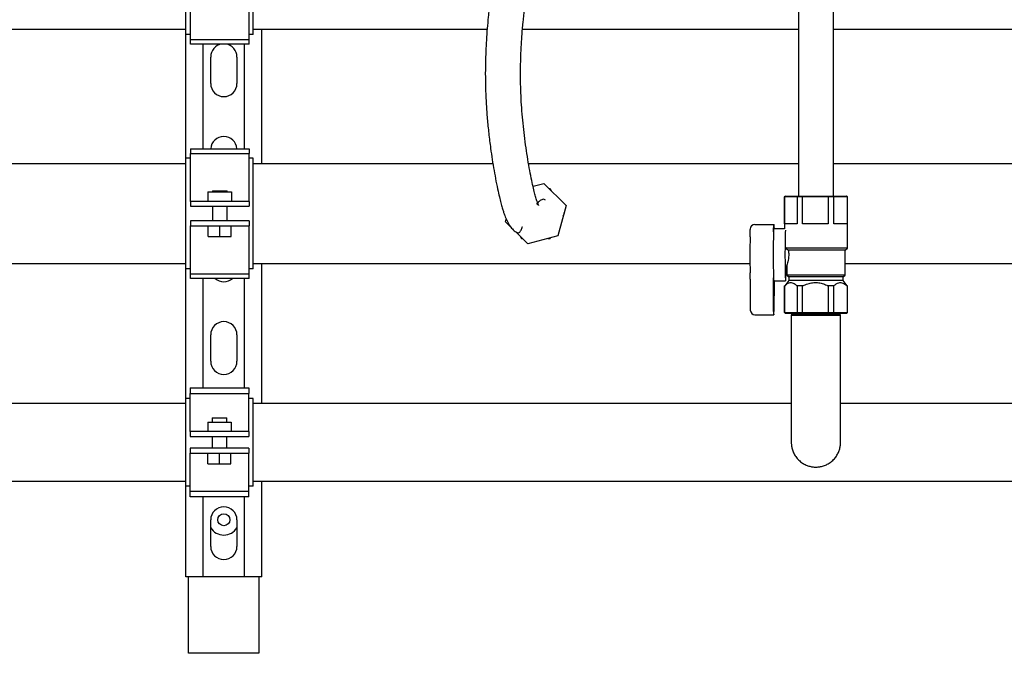
# Model space of a CAD drawing. Units: inches. Extents: x 0.4 to 16.6, y 0.2 to 10.8.
# Drawn here: x 11.6 to 12.5, y 4.8 to 5.3 of the extents above; entities that cross this region are included whole.
import ezdxf

# ---------------------------------------------------------------- set-up
doc = ezdxf.new("R2010")
doc.units = ezdxf.units.IN
doc.header["$MEASUREMENT"] = 0
for name, color, linetype in [('COLD-WM', 5, 'Continuous'), ('GAS-M', 116, 'Continuous'), ('HOT-WM', 1, 'Continuous'), ('WH', 7, 'Continuous')]:
    doc.layers.add(name, color=color, linetype=linetype)

msp = doc.modelspace()

# ---------------------------------------------------------------- linework, layer by layer
at = {"layer": 'COLD-WM', "linetype": 'Continuous', "lineweight": 25}
for p, q in [((11.77895, 5.2187), (11.56145, 5.2187)), ((12.04088, 5.2187), (11.83645, 5.2187)), ((12.30126, 5.2187), (12.07129, 5.2187)), ((12.86439, 5.2187), (12.33126, 5.2187)), ((12.09075, 5.19556), (12.08969, 5.1974)), ((12.10086, 5.17436), (12.10193, 5.1762)), ((12.10193, 5.1762), (12.10154, 5.17688)), ((12.06414, 5.15685), (12.06521, 5.155)), ((12.06521, 5.155), (12.06599, 5.155)), ((12.08969, 5.155), (12.09008, 5.15568)), ((11.56145, 5.1337), (11.77895, 5.1337)), ((11.83645, 5.1337), (12.26, 5.1337)), ((12.34113, 5.1337), (13.0788, 5.1337))]:
    msp.add_line(p, q, dxfattribs=at)
for points, knots in [([(12.0623, 5.62211), (12.0623, 5.61629), (12.06231, 5.60493), (12.06243, 5.58836), (12.06253, 5.57265), (12.06255, 5.55771), (12.06245, 5.5443), (12.06224, 5.53242), (12.06197, 5.52202), (12.0616, 5.51092), (12.06109, 5.49957), (12.06044, 5.48845), (12.05976, 5.47915), (12.05906, 5.47144), (12.05835, 5.46489), (12.0575, 5.45804), (12.05651, 5.45116), (12.05539, 5.44452), (12.05433, 5.43887), (12.05327, 5.43373), (12.05212, 5.42856), (12.05079, 5.42302), (12.04935, 5.41726), (12.04787, 5.41132), (12.04643, 5.40526), (12.04501, 5.39893), (12.04362, 5.39209), (12.04223, 5.38449), (12.04085, 5.37604), (12.03946, 5.36651), (12.0381, 5.35592), (12.03691, 5.34502), (12.03597, 5.33437), (12.03528, 5.32455), (12.03478, 5.31478), (12.03445, 5.30422), (12.03435, 5.29298), (12.03457, 5.28101), (12.03513, 5.26912), (12.03604, 5.25694), (12.0373, 5.24438), (12.03874, 5.23278), (12.04027, 5.22223), (12.04182, 5.2128), (12.0435, 5.20366), (12.04515, 5.19572), (12.04664, 5.18925), (12.04791, 5.18428), (12.04903, 5.18035), (12.05, 5.17726), (12.05091, 5.17467), (12.05188, 5.1722), (12.05292, 5.16989), (12.05406, 5.1677), (12.05534, 5.16568), (12.05664, 5.16395), (12.05836, 5.16214), (12.05988, 5.16089), (12.06111, 5.16014), (12.06226, 5.1598), (12.06329, 5.16003), (12.06418, 5.16083), (12.0649, 5.16213), (12.06548, 5.16361), (12.06586, 5.16487), (12.06606, 5.16495), (12.06613, 5.16498)], [0, 0, 0, 0, 0.0242474, 0.0472976, 0.0691482, 0.0898166, 0.1094391, 0.1250919, 0.1400457, 0.1542439, 0.1740399, 0.191995, 0.2081125, 0.2224732, 0.2358175, 0.2487527, 0.268613, 0.2873969, 0.3050052, 0.3216875, 0.3403338, 0.3616643, 0.3856899, 0.4088699, 0.4310809, 0.4522912, 0.4725261, 0.4927016, 0.5137371, 0.533773, 0.5547589, 0.5765328, 0.5930933, 0.6089434, 0.6239614, 0.638153, 0.6558367, 0.6722021, 0.6883112, 0.705308, 0.7232168, 0.7420365, 0.7567964, 0.7720819, 0.7878459, 0.8040418, 0.8166753, 0.8279436, 0.8378613, 0.8464491, 0.8546232, 0.8614403, 0.8691473, 0.8771196, 0.8843598, 0.890861, 0.8966404, 0.9033893, 0.9112085, 0.9208477, 0.9321414, 0.9449233, 0.9590431, 0.9743276, 0.9906212, 1, 1, 1, 1]), ([(12.0857, 5.18776), (12.08536, 5.18798), (12.08446, 5.18856), (12.08315, 5.18832), (12.08182, 5.1877), (12.08072, 5.18688), (12.07978, 5.18607), (12.07902, 5.1854), (12.07849, 5.18496), (12.07827, 5.18474), (12.07831, 5.18458), (12.07871, 5.18426), (12.07952, 5.18345), (12.07979, 5.18311), (12.07986, 5.18308), (12.07966, 5.18353), (12.07936, 5.18429), (12.079, 5.18524), (12.07856, 5.1865), (12.07805, 5.18804), (12.07734, 5.19042), (12.07637, 5.19398), (12.07504, 5.19944), (12.0735, 5.20657), (12.07185, 5.21516), (12.07023, 5.22474), (12.06874, 5.23484), (12.06741, 5.24525), (12.06628, 5.2558), (12.0654, 5.26632), (12.06477, 5.27668), (12.06444, 5.28676), (12.06437, 5.29655), (12.06451, 5.30613), (12.06489, 5.31662), (12.06555, 5.32785), (12.06652, 5.33955), (12.06768, 5.35059), (12.06896, 5.36081), (12.07027, 5.36998), (12.07158, 5.37818), (12.07287, 5.38528), (12.07409, 5.39139), (12.07521, 5.39653), (12.07625, 5.40101), (12.07726, 5.40517), (12.07826, 5.40921), (12.07928, 5.41329), (12.08035, 5.41765), (12.08152, 5.42259), (12.08281, 5.42841), (12.08407, 5.43462), (12.08524, 5.44106), (12.08625, 5.44721), (12.08716, 5.4535), (12.0879, 5.45935), (12.0885, 5.46462), (12.08897, 5.46925), (12.08937, 5.47362), (12.08973, 5.4779), (12.09006, 5.48229), (12.09041, 5.4873), (12.09077, 5.49326), (12.09115, 5.50048), (12.09153, 5.50902), (12.09189, 5.51893), (12.0922, 5.53021), (12.09243, 5.54281), (12.09254, 5.55663), (12.09253, 5.57154), (12.09244, 5.58745), (12.09231, 5.6044), (12.0923, 5.61609), (12.0923, 5.62211)], [0, 0, 0, 0, 0.0095192, 0.024942, 0.0387715, 0.0510981, 0.0620026, 0.0737671, 0.0836349, 0.0918237, 0.0985424, 0.1044981, 0.109544, 0.1154765, 0.1224118, 0.1303066, 0.1374634, 0.1431793, 0.1482384, 0.1536383, 0.1598823, 0.1708816, 0.1839169, 0.1990459, 0.2156925, 0.2322622, 0.2485824, 0.2645612, 0.280123, 0.2952173, 0.3098264, 0.3240302, 0.3380133, 0.3521346, 0.3665476, 0.3862429, 0.4064536, 0.4270634, 0.4478918, 0.468709, 0.4888627, 0.5098108, 0.5292006, 0.5471073, 0.5635588, 0.5796064, 0.595988, 0.611738, 0.6283927, 0.6469149, 0.667327, 0.6896576, 0.7067131, 0.723459, 0.7387705, 0.7526415, 0.7627119, 0.7718826, 0.7801658, 0.7875686, 0.7951923, 0.8033336, 0.8131512, 0.8246558, 0.8378513, 0.8527281, 0.8692531, 0.8873599, 0.9069379, 0.9279441, 0.9504646, 0.9744937, 1, 1, 1, 1]), ([(12.08969, 5.1974), (12.08947, 5.1974), (12.08921, 5.1974), (12.08895, 5.1974), (12.0889, 5.1974)], [0, 0, 0, 0, 0.838667, 1, 1, 1, 1]), ([(12.08756, 5.155), (12.08805, 5.155), (12.08876, 5.155), (12.08947, 5.155), (12.08969, 5.155)], [0, 0, 0, 0, 0.6900416, 1, 1, 1, 1])]:
    msp.add_open_spline(points, degree=3, knots=knots, dxfattribs=at)
at = {"layer": 'GAS-M', "linetype": 'Continuous', "lineweight": 25}
for p, q in [((12.29525, 5.091), (12.29525, 5.09078)), ((12.29525, 5.09078), (12.29553, 5.0906)), ((12.29525, 5.09078), (12.31625, 5.09078)), ((12.29553, 5.0906), (12.29525, 5.08926)), ((12.29525, 5.08926), (12.29525, 5.04926)), ((12.33725, 5.08926), (12.29525, 5.08926)), ((12.33696, 5.0906), (12.29553, 5.0906)), ((12.31625, 5.09078), (12.33725, 5.09078)), ((12.33696, 5.0906), (12.33725, 5.09078)), ((12.33725, 5.08926), (12.33696, 5.0906)), ((12.33725, 5.09078), (12.33725, 5.091)), ((12.33725, 5.04926), (12.33725, 5.08926)), ((11.77895, 5.0142), (11.59789, 5.0142)), ((12.29525, 5.0142), (11.83645, 5.0142)), ((13.11525, 5.0142), (12.33725, 5.0142)), ((11.59789, 4.9478), (11.77895, 4.9478)), ((11.83645, 4.9478), (13.16395, 4.9478))]:
    msp.add_line(p, q, dxfattribs=at)
for points, knots in [([(12.29525, 5.04926), (12.29525, 5.0465), (12.29525, 5.04113), (12.29525, 5.03322), (12.29525, 5.02583), (12.29525, 5.01834), (12.29525, 5.01116), (12.29525, 5.00465), (12.29525, 4.99953), (12.29525, 4.99544), (12.29525, 4.99195), (12.29525, 4.98826), (12.29525, 4.9847), (12.29525, 4.98236), (12.29525, 4.9812), (12.29525, 4.98115), (12.29525, 4.98113)], [0, 0, 0, 0, 0.081962, 0.159271, 0.233894, 0.304806, 0.392145, 0.469629, 0.536141, 0.591699, 0.646428, 0.70398, 0.794701, 0.889275, 0.953751, 1, 1, 1, 1]), ([(12.33724, 4.98171), (12.33724, 4.9817), (12.33725, 4.98158), (12.33725, 4.98231), (12.33725, 4.98399), (12.33725, 4.98621), (12.33725, 4.9888), (12.33725, 4.99211), (12.33725, 4.99621), (12.33725, 5.00099), (12.33725, 5.00686), (12.33725, 5.0138), (12.33725, 5.02174), (12.33725, 5.03045), (12.33725, 5.03975), (12.33725, 5.04605), (12.33725, 5.04926)], [0, 0, 0, 0, 0.00962, 0.094423, 0.173309, 0.222031, 0.277419, 0.346437, 0.407167, 0.475404, 0.550688, 0.632326, 0.719164, 0.809829, 0.902837, 1, 1, 1, 1]), ([(12.29527, 4.98121), (12.29526, 4.98109), (12.29518, 4.97997), (12.29545, 4.97775), (12.29616, 4.97452), (12.29754, 4.97118), (12.29962, 4.96793), (12.3023, 4.96508), (12.30536, 4.96284), (12.30854, 4.96129), (12.31165, 4.96035), (12.31457, 4.95992), (12.31742, 4.95989), (12.32037, 4.96025), (12.32357, 4.96113), (12.32686, 4.96267), (12.32997, 4.96488), (12.33263, 4.96762), (12.33469, 4.9707), (12.33612, 4.97389), (12.33694, 4.97703), (12.33728, 4.97963), (12.33722, 4.98116), (12.3372, 4.9817)], [0, 0, 0, 0, 0.005291, 0.050316, 0.099285, 0.153482, 0.211524, 0.271151, 0.327853, 0.380504, 0.428826, 0.472732, 0.512675, 0.55615, 0.605437, 0.660709, 0.718178, 0.775449, 0.830884, 0.883052, 0.931629, 0.975969, 1, 1, 1, 1])]:
    msp.add_open_spline(points, degree=3, knots=knots, dxfattribs=at)
at = {"layer": 'HOT-WM', "linetype": 'Continuous', "lineweight": 25}
for p, q in [((11.56145, 5.3337), (11.77895, 5.3337)), ((11.83645, 5.3337), (12.03595, 5.3337)), ((12.06608, 5.3337), (12.30131, 5.3337)), ((12.33131, 5.3337), (12.85944, 5.3337))]:
    msp.add_line(p, q, dxfattribs=at)
at = {"layer": 'WH', "linetype": 'Continuous', "lineweight": 25}
for p, q in [((11.77895, 5.329), (11.77895, 5.4234)), ((11.83645, 5.329), (11.83645, 5.4234)), ((11.78295, 5.3248), (11.78295, 5.36266)), ((11.83295, 5.3248), (11.83295, 5.36266)), ((11.84395, 5.2187), (11.84395, 5.3337)), ((11.78295, 5.329), (11.77895, 5.329)), ((11.77895, 5.2234), (11.77895, 5.329)), ((11.78295, 5.3248), (11.83295, 5.3248)), ((11.78295, 5.32087), (11.78295, 5.3248)), ((11.83645, 5.329), (11.83295, 5.329)), ((11.83295, 5.32087), (11.83295, 5.3248)), ((11.83295, 5.32087), (11.78295, 5.32087)), ((11.79395, 5.23154), (11.79395, 5.32087)), ((11.82895, 5.23154), (11.82895, 5.32087)), ((11.80025, 5.2872), (11.80025, 5.3098)), ((11.82265, 5.3098), (11.82265, 5.2872)), ((11.78295, 5.23154), (11.83295, 5.23154)), ((11.78295, 5.23154), (11.78295, 5.2276)), ((11.83295, 5.23154), (11.83295, 5.2276)), ((11.78295, 5.2234), (11.77895, 5.2234)), ((11.77895, 5.129), (11.77895, 5.2234)), ((11.78295, 5.2276), (11.83295, 5.2276)), ((11.78295, 5.18975), (11.78295, 5.2276)), ((11.83295, 5.18975), (11.83295, 5.2276)), ((11.83645, 5.2234), (11.83295, 5.2234)), ((11.83645, 5.129), (11.83645, 5.2234)), ((12.07506, 5.19948), (12.08432, 5.20198)), ((12.08432, 5.20198), (12.1032, 5.18314)), ((11.78295, 5.18666), (11.78295, 5.18975)), ((11.79795, 5.19465), (11.79795, 5.18665)), ((11.79795, 5.19465), (11.81795, 5.19465)), ((11.8017, 5.19575), (11.8017, 5.19465)), ((11.8017, 5.19575), (11.8142, 5.19575)), ((11.8142, 5.19465), (11.8142, 5.19575)), ((11.81795, 5.19465), (11.81795, 5.18665)), ((11.83295, 5.18666), (11.83295, 5.18975)), ((12.29026, 5.19116), (12.28948, 5.19037)), ((12.28948, 5.19037), (12.28948, 5.16324)), ((12.28956, 5.19037), (12.28948, 5.19037)), ((12.28956, 5.19037), (12.29033, 5.19116)), ((12.28956, 5.16754), (12.28956, 5.19037)), ((12.30014, 5.19037), (12.28956, 5.19037)), ((12.29026, 5.19116), (12.29033, 5.19116)), ((12.29033, 5.19116), (12.30075, 5.19116)), ((12.30014, 5.19037), (12.30075, 5.19116)), ((12.30014, 5.19037), (12.30014, 5.16754)), ((12.30473, 5.19037), (12.30014, 5.19037)), ((12.30075, 5.19116), (12.30491, 5.19116)), ((12.30473, 5.19037), (12.30491, 5.19116)), ((12.30473, 5.16754), (12.30473, 5.19037)), ((12.32671, 5.19037), (12.30473, 5.19037)), ((12.30491, 5.19116), (12.32656, 5.19116)), ((12.32671, 5.19037), (12.32656, 5.19116)), ((12.32656, 5.19116), (12.33083, 5.19116)), ((12.32671, 5.19037), (12.32671, 5.16754)), ((12.33141, 5.19037), (12.32671, 5.19037)), ((12.33141, 5.19037), (12.33083, 5.19116)), ((12.33083, 5.19116), (12.34206, 5.19116)), ((12.33141, 5.16754), (12.33141, 5.19037)), ((12.34282, 5.19037), (12.33141, 5.19037)), ((12.34282, 5.19037), (12.34206, 5.19116)), ((12.34206, 5.19116), (12.34223, 5.19116)), ((12.34302, 5.19037), (12.34223, 5.19116)), ((12.34282, 5.19037), (12.34282, 5.16754)), ((12.34302, 5.19037), (12.34282, 5.19037)), ((12.34302, 5.14657), (12.34302, 5.19037)), ((11.78295, 5.18666), (11.78295, 5.18246)), ((11.78295, 5.18665), (11.78295, 5.18666)), ((11.83295, 5.18665), (11.78295, 5.18665)), ((11.78295, 5.18246), (11.78295, 5.18245)), ((11.78295, 5.18245), (11.83295, 5.18245)), ((11.8017, 5.18245), (11.8017, 5.16995)), ((11.8142, 5.16995), (11.8142, 5.18245)), ((11.83295, 5.18666), (11.83295, 5.18665)), ((11.83295, 5.18666), (11.83295, 5.18246)), ((11.83295, 5.18245), (11.83295, 5.18246)), ((12.1032, 5.18314), (12.09633, 5.15737)), ((12.05169, 5.16927), (12.05226, 5.1714)), ((11.78295, 5.16995), (11.78295, 5.16575)), ((11.78295, 5.16995), (11.78295, 5.16995)), ((11.83295, 5.16995), (11.78295, 5.16995)), ((11.78295, 5.16575), (11.83295, 5.16575)), ((11.78295, 5.16575), (11.78295, 5.16575)), ((11.78295, 5.16266), (11.78295, 5.16575)), ((11.78295, 5.1248), (11.78295, 5.16266)), ((11.79817, 5.15655), (11.79817, 5.16575)), ((11.80795, 5.15655), (11.80795, 5.16575)), ((11.81773, 5.15655), (11.81773, 5.16575)), ((11.83295, 5.16995), (11.83295, 5.16995)), ((11.83295, 5.16995), (11.83295, 5.16575)), ((11.83295, 5.16575), (11.83295, 5.16575)), ((11.83295, 5.16266), (11.83295, 5.16575)), ((11.83295, 5.1248), (11.83295, 5.16266)), ((12.05565, 5.16531), (12.05169, 5.16927)), ((12.26023, 5.16306), (12.26023, 5.16252)), ((12.26421, 5.16704), (12.2802, 5.16704)), ((12.28014, 5.16252), (12.28014, 5.16404)), ((12.2802, 5.16704), (12.2805, 5.16704)), ((12.28948, 5.16324), (12.28035, 5.16324)), ((12.28056, 5.16404), (12.28056, 5.16324)), ((12.30014, 5.16754), (12.28956, 5.16754)), ((12.32671, 5.16754), (12.30473, 5.16754)), ((12.34282, 5.16754), (12.33141, 5.16754)), ((11.79817, 5.15655), (11.80795, 5.15655)), ((11.80795, 5.15655), (11.81773, 5.15655)), ((12.07058, 5.15043), (12.06027, 5.16071)), ((12.09633, 5.15737), (12.07058, 5.15043)), ((12.2902, 5.14766), (12.29044, 5.14657)), ((12.29044, 5.14657), (12.29272, 5.14504)), ((12.34302, 5.14657), (12.29044, 5.14657)), ((12.34113, 5.14504), (12.34302, 5.14657)), ((12.34113, 5.14504), (12.29272, 5.14504)), ((12.34113, 5.12378), (12.34113, 5.14504)), ((11.78295, 5.129), (11.77895, 5.129)), ((11.77895, 5.0185), (11.77895, 5.129)), ((11.83645, 5.129), (11.83295, 5.129)), ((11.84395, 5.0142), (11.84395, 5.1337)), ((12.29035, 5.13163), (12.2914, 5.13163)), ((12.29137, 5.13166), (12.29137, 5.12378)), ((11.78295, 5.1248), (11.83295, 5.1248)), ((11.78295, 5.12087), (11.78295, 5.1248)), ((11.83295, 5.12087), (11.78295, 5.12087)), ((11.79395, 5.02743), (11.79395, 5.12087)), ((11.82895, 5.02743), (11.82895, 5.12087)), ((11.83295, 5.12087), (11.83295, 5.1248)), ((12.26023, 5.12031), (12.26023, 5.12032)), ((12.29137, 5.12378), (12.29313, 5.12236)), ((12.34113, 5.12378), (12.29137, 5.12378)), ((12.29313, 5.12236), (12.29313, 5.11898)), ((12.33937, 5.12236), (12.29313, 5.12236)), ((12.33937, 5.12236), (12.34113, 5.12378)), ((12.33937, 5.11898), (12.33937, 5.12236)), ((12.26023, 5.12031), (12.2603, 5.09389)), ((12.28021, 5.09258), (12.28014, 5.11987)), ((12.28035, 5.11892), (12.29035, 5.11892)), ((12.28056, 5.11892), (12.28049, 5.09258)), ((12.28948, 5.11463), (12.28948, 5.09179)), ((12.28956, 5.11463), (12.28948, 5.11463)), ((12.28972, 5.11463), (12.28956, 5.11463)), ((12.28956, 5.09179), (12.28956, 5.11463)), ((12.29313, 5.11898), (12.28961, 5.11463)), ((12.33937, 5.11898), (12.29313, 5.11898)), ((12.30014, 5.11463), (12.29998, 5.11463)), ((12.30014, 5.11463), (12.30014, 5.09179)), ((12.30473, 5.11463), (12.30014, 5.11463)), ((12.30506, 5.11463), (12.30473, 5.11463)), ((12.30473, 5.09179), (12.30473, 5.11463)), ((12.32671, 5.11463), (12.32638, 5.11463)), ((12.32671, 5.11463), (12.32671, 5.09179)), ((12.33141, 5.11463), (12.32671, 5.11463)), ((12.33141, 5.09179), (12.33141, 5.11463)), ((12.33159, 5.11463), (12.33141, 5.11463)), ((12.34289, 5.11463), (12.33937, 5.11898)), ((12.34282, 5.11463), (12.34265, 5.11463)), ((12.34282, 5.11463), (12.34282, 5.09179)), ((12.34302, 5.11463), (12.34282, 5.11463)), ((12.34302, 5.09179), (12.34302, 5.11463)), ((12.26428, 5.08992), (12.28028, 5.08992)), ((12.28043, 5.08992), (12.28028, 5.08992)), ((12.28948, 5.09179), (12.29026, 5.091)), ((12.28948, 5.09179), (12.28956, 5.09179)), ((12.28956, 5.09179), (12.30014, 5.09179)), ((12.29033, 5.091), (12.28956, 5.09179)), ((12.29033, 5.091), (12.29026, 5.091)), ((12.30075, 5.091), (12.29033, 5.091)), ((12.30075, 5.091), (12.30014, 5.09179)), ((12.30014, 5.09179), (12.30473, 5.09179)), ((12.30491, 5.091), (12.30075, 5.091)), ((12.30491, 5.091), (12.30473, 5.09179)), ((12.30473, 5.09179), (12.32671, 5.09179)), ((12.32656, 5.091), (12.30491, 5.091)), ((12.32656, 5.091), (12.32671, 5.09179)), ((12.33083, 5.091), (12.32656, 5.091)), ((12.32671, 5.09179), (12.33141, 5.09179)), ((12.33083, 5.091), (12.33141, 5.09179)), ((12.34206, 5.091), (12.33083, 5.091)), ((12.33141, 5.09179), (12.34282, 5.09179)), ((12.34206, 5.091), (12.34282, 5.09179)), ((12.34223, 5.091), (12.34206, 5.091)), ((12.34223, 5.091), (12.34302, 5.09179)), ((12.34282, 5.09179), (12.34302, 5.09179)), ((11.80025, 5.0502), (11.80025, 5.0728)), ((11.82265, 5.0728), (11.82265, 5.0502)), ((11.78271, 5.02743), (11.83271, 5.02743)), ((11.78271, 5.02743), (11.78271, 5.0227)), ((11.78271, 5.0227), (11.83271, 5.0227)), ((11.78271, 4.99318), (11.78271, 5.0227)), ((11.83271, 5.02743), (11.83271, 5.0227)), ((11.83271, 4.99318), (11.83271, 5.0227)), ((11.78271, 5.0185), (11.77895, 5.0185)), ((11.77895, 4.9435), (11.77895, 5.0185)), ((11.83645, 5.0185), (11.83271, 5.0185)), ((11.83645, 4.9435), (11.83645, 5.0185)), ((11.79771, 4.9982), (11.79771, 4.9902)), ((11.79771, 4.9982), (11.81771, 4.9982)), ((11.80146, 5.0018), (11.80146, 4.9982)), ((11.80146, 5.0018), (11.81396, 5.0018)), ((11.81396, 4.9982), (11.81396, 5.0018)), ((11.81771, 4.9982), (11.81771, 4.9902)), ((11.78271, 4.9902), (11.78271, 4.99318)), ((11.78271, 4.9902), (11.78271, 4.986)), ((11.83271, 4.9902), (11.78271, 4.9902)), ((11.83271, 4.9902), (11.83271, 4.99318)), ((11.83271, 4.9902), (11.83271, 4.986)), ((11.78271, 4.986), (11.83271, 4.986)), ((11.80146, 4.986), (11.80146, 4.976)), ((11.81396, 4.976), (11.81396, 4.986)), ((11.78271, 4.976), (11.78271, 4.9718)), ((11.83271, 4.976), (11.78271, 4.976)), ((11.78271, 4.9718), (11.83271, 4.9718)), ((11.78271, 4.96883), (11.78271, 4.9718)), ((11.79793, 4.9626), (11.79793, 4.9718)), ((11.80771, 4.9626), (11.80771, 4.9718)), ((11.81749, 4.9626), (11.81749, 4.9718)), ((11.83271, 4.976), (11.83271, 4.9718)), ((11.83271, 4.96883), (11.83271, 4.9718)), ((11.78271, 4.9393), (11.78271, 4.96883)), ((11.79793, 4.9626), (11.80771, 4.9626)), ((11.80771, 4.9626), (11.81749, 4.9626)), ((11.83271, 4.9393), (11.83271, 4.96883)), ((11.84395, 4.8662), (11.84395, 4.9478)), ((11.78271, 4.9435), (11.77895, 4.9435)), ((11.77895, 4.8662), (11.77895, 4.9435)), ((11.78271, 4.9393), (11.83271, 4.9393)), ((11.78271, 4.93458), (11.78271, 4.9393)), ((11.83645, 4.9435), (11.83271, 4.9435)), ((11.83271, 4.93458), (11.83271, 4.9393)), ((11.83271, 4.93458), (11.78271, 4.93458)), ((11.79395, 4.8662), (11.79395, 4.93458)), ((11.82895, 4.8662), (11.82895, 4.93458)), ((11.80025, 4.8922), (11.80025, 4.9148)), ((11.82265, 4.9148), (11.82265, 4.8922)), ((11.7869, 4.8662), (11.77895, 4.8662)), ((11.78145, 4.801), (11.78145, 4.8662)), ((11.7885, 4.8662), (11.7869, 4.8662)), ((11.79395, 4.8662), (11.7885, 4.8662)), ((11.82895, 4.8662), (11.79395, 4.8662)), ((11.8344, 4.8662), (11.82895, 4.8662)), ((11.836, 4.8662), (11.8344, 4.8662)), ((11.84395, 4.8662), (11.836, 4.8662)), ((11.84145, 4.8662), (11.84145, 4.801)), ((11.78545, 4.801), (11.78145, 4.801)), ((11.83745, 4.801), (11.78545, 4.801)), ((11.84145, 4.801), (11.83745, 4.801))]:
    msp.add_line(p, q, dxfattribs=at)
at = {"layer": 'WH', "linetype": 'Continuous', "lineweight": 25, "flags": 128}
msp.add_lwpolyline([(12.2902, 5.16219), (12.29018, 5.1618), (12.29011, 5.16028), (12.29004, 5.15825), (12.28999, 5.15578), (12.28994, 5.15293), (12.28991, 5.14977), (12.28988, 5.14639), (12.28987, 5.14287), (12.28987, 5.1393), (12.28988, 5.13578), (12.28991, 5.1324), (12.28994, 5.12924), (12.28999, 5.12639), (12.29004, 5.12392), (12.29011, 5.12189), (12.29018, 5.12036), (12.29025, 5.11937), (12.29033, 5.11894), (12.29041, 5.11908), (12.29048, 5.1198), (12.29055, 5.12106), (12.29062, 5.12284), (12.29068, 5.1251), (12.29073, 5.12777), (12.29077, 5.13078), (12.29078, 5.13163)], dxfattribs=at)
at = {"layer": 'WH', "linetype": 'Continuous', "lineweight": 25}
msp.add_circle((11.81145, 4.915), 0.00514, dxfattribs=at)
for centre, radius, start, end in [((11.81145, 5.3098), 0.0112, 98.97109, 180), ((11.81145, 5.3098), 0.0112, 0, 81.02891), ((11.81145, 5.2872), 0.0112, 180, 0), ((11.81145, 5.2308), 0.0112, 3.77303, 176.22697), ((12.06813, 5.16188), 0.1921, 358.39591, 0.19058), ((12.2917, 5.16095), 0.01158, 168.56772, 181.49319), ((12.31477, 5.16479), 0.03464, 176.27505, 181.2401), ((12.16808, 5.16244), 0.11206, 359.08472, 0.04321), ((12.24593, 5.16479), 0.03464, 358.7599, 3.72495), ((12.83915, 5.1411), 0.5792, 178.47561, 181.53584), ((12.97141, 5.1411), 0.69156, 178.38054, 181.63092), ((11.81145, 5.1292), 0.0112, 228.1055, 311.8945), ((12.08617, 5.12048), 0.17407, 359.94798, 1.67645), ((12.29108, 5.12113), 0.01096, 178.48997, 191.64686), ((12.17481, 5.11968), 0.10533, 0.10169, 0.94691), ((12.30959, 5.09197), 0.02939, 178.80103, 183.98551), ((12.25111, 5.09197), 0.02939, 356.01449, 1.19897), ((11.81145, 5.0728), 0.0112, 0, 180), ((11.81145, 5.0502), 0.0112, 180, 0), ((11.81145, 4.9148), 0.0112, 0, 180), ((11.81145, 4.915), 0.0131, 211.24448, 328.75552), ((11.81145, 4.8922), 0.0112, 180, 0)]:
    msp.add_arc(centre, radius, start, end, dxfattribs=at)
for centre, major_axis, ratio, start_param, end_param in [((12.26423, 5.16304), (-0.00278, 0.00289), 0.994587, 5.52082, 7.091616), ((12.2643, 5.09392), (0.00277, 0.0029), 0.995171, 2.33068, 3.901476)]:
    msp.add_ellipse(centre, major_axis=major_axis, ratio=ratio, start_param=start_param, end_param=end_param, dxfattribs=at)
for points, knots in [([(12.33125, 5.19116), (12.33125, 5.1999), (12.33125, 5.21684), (12.33127, 5.24141), (12.33128, 5.26432), (12.33129, 5.28557), (12.3313, 5.30506), (12.3313, 5.3228), (12.33131, 5.33882), (12.33132, 5.35324), (12.33133, 5.3691), (12.33135, 5.38694), (12.33137, 5.40739), (12.33139, 5.42805), (12.33142, 5.44911), (12.33146, 5.47051), (12.33151, 5.49209), (12.33157, 5.51358), (12.33165, 5.53488), (12.33173, 5.55587), (12.33183, 5.57672), (12.33192, 5.59533), (12.33199, 5.61186), (12.33205, 5.62625), (12.33211, 5.64093), (12.33215, 5.65593), (12.33219, 5.67117), (12.33221, 5.68653), (12.33221, 5.7019), (12.33218, 5.71716), (12.33213, 5.73084), (12.33204, 5.74293), (12.33193, 5.75344), (12.33179, 5.76334), (12.33162, 5.77206), (12.33142, 5.7794), (12.33118, 5.7853), (12.33093, 5.78992), (12.33071, 5.79326), (12.33053, 5.79574), (12.33035, 5.79801), (12.33015, 5.80047), (12.32991, 5.80298), (12.32969, 5.805), (12.3295, 5.80651), (12.32939, 5.80744), (12.32922, 5.80838), (12.32889, 5.80943), (12.32839, 5.81055), (12.32774, 5.81163), (12.32717, 5.81245), (12.32646, 5.81332), (12.32562, 5.81421), (12.32465, 5.81507), (12.32327, 5.81611), (12.3213, 5.81721), (12.31912, 5.81793), (12.31762, 5.81823), (12.31683, 5.81834), (12.31605, 5.81841), (12.31491, 5.81844), (12.31365, 5.81836), (12.31287, 5.81816), (12.31248, 5.81806)], [0, 0, 0, 0, 0.036123, 0.069972, 0.101537, 0.130817, 0.157812, 0.182098, 0.204174, 0.224044, 0.241713, 0.269729, 0.297844, 0.326352, 0.355263, 0.385137, 0.41518, 0.445203, 0.475266, 0.505485, 0.535864, 0.566456, 0.586832, 0.607281, 0.627816, 0.648525, 0.669453, 0.690668, 0.712258, 0.734242, 0.756599, 0.773558, 0.790853, 0.80818, 0.825377, 0.840898, 0.854906, 0.86739, 0.878327, 0.886016, 0.894442, 0.90455, 0.916358, 0.929855, 0.939157, 0.94893, 0.957213, 0.96362, 0.968326, 0.970156, 0.971754, 0.973268, 0.974875, 0.976728, 0.978932, 0.983475, 0.987658, 0.988682, 0.989761, 0.990998, 0.992466, 0.996233, 1, 1, 1, 1]), ([(12.30019, 5.80009), (12.30018, 5.8001), (12.30014, 5.8002), (12.30021, 5.79973), (12.30035, 5.79834), (12.30056, 5.79603), (12.30082, 5.79253), (12.30108, 5.78794), (12.30132, 5.7821), (12.30153, 5.77503), (12.30174, 5.76611), (12.30192, 5.75531), (12.30205, 5.74256), (12.30214, 5.72898), (12.30219, 5.71482), (12.30221, 5.70019), (12.30221, 5.68525), (12.30219, 5.67013), (12.30215, 5.65503), (12.3021, 5.64013), (12.30205, 5.62551), (12.30199, 5.61118), (12.30191, 5.59472), (12.30183, 5.57619), (12.30173, 5.55544), (12.30164, 5.53454), (12.30157, 5.51332), (12.30151, 5.48971), (12.30145, 5.4638), (12.3014, 5.43583), (12.30137, 5.41339), (12.30136, 5.39645), (12.30135, 5.38487), (12.30134, 5.37314), (12.30133, 5.36067), (12.30132, 5.34689), (12.30131, 5.33145), (12.3013, 5.31369), (12.30129, 5.2935), (12.30128, 5.27076), (12.30127, 5.24602), (12.30125, 5.21927), (12.30125, 5.20075), (12.30125, 5.19116)], [0, 0, 0, 0, 0.001277, 0.01151, 0.022752, 0.039908, 0.05693, 0.073842, 0.090731, 0.107596, 0.124578, 0.147158, 0.169831, 0.192361, 0.214949, 0.237489, 0.260006, 0.28243, 0.30478, 0.326886, 0.348838, 0.370717, 0.392528, 0.425216, 0.457695, 0.490022, 0.522194, 0.554327, 0.596415, 0.638038, 0.678914, 0.696199, 0.713349, 0.730366, 0.748326, 0.768725, 0.791578, 0.816889, 0.847569, 0.881221, 0.917841, 0.957437, 1, 1, 1, 1]), ([(12.29272, 5.14504), (12.29284, 5.1441), (12.29308, 5.14221), (12.29302, 5.13914), (12.29261, 5.1363), (12.29204, 5.13391), (12.29149, 5.13214), (12.29141, 5.13182), (12.29138, 5.13166)], [0, 0, 0, 0, 0.1626461, 0.3255049, 0.4851502, 0.6527346, 0.8302053, 1, 1, 1, 1]), ([(12.28972, 5.11463), (12.29032, 5.11519), (12.29153, 5.11634), (12.29338, 5.11726), (12.29518, 5.11747), (12.29741, 5.11692), (12.29896, 5.11554), (12.29998, 5.11463)], [0, 0, 0, 0, 0.18462, 0.373588, 0.52928, 0.68984, 1, 1, 1, 1]), ([(12.30506, 5.11463), (12.30647, 5.11526), (12.30915, 5.11647), (12.31341, 5.11737), (12.31757, 5.11745), (12.32163, 5.11662), (12.32452, 5.11552), (12.32607, 5.11478), (12.32638, 5.11463)], [0, 0, 0, 0, 0.208596, 0.396404, 0.583945, 0.768247, 0.952965, 1, 1, 1, 1]), ([(12.33159, 5.11463), (12.33223, 5.11519), (12.33354, 5.11634), (12.33553, 5.11726), (12.33747, 5.11747), (12.33988, 5.11692), (12.34155, 5.11554), (12.34265, 5.11463)], [0, 0, 0, 0, 0.18462, 0.373588, 0.52928, 0.68984, 1, 1, 1, 1])]:
    msp.add_open_spline(points, degree=3, knots=knots, dxfattribs=at)

doc.saveas('drawing.dxf')
